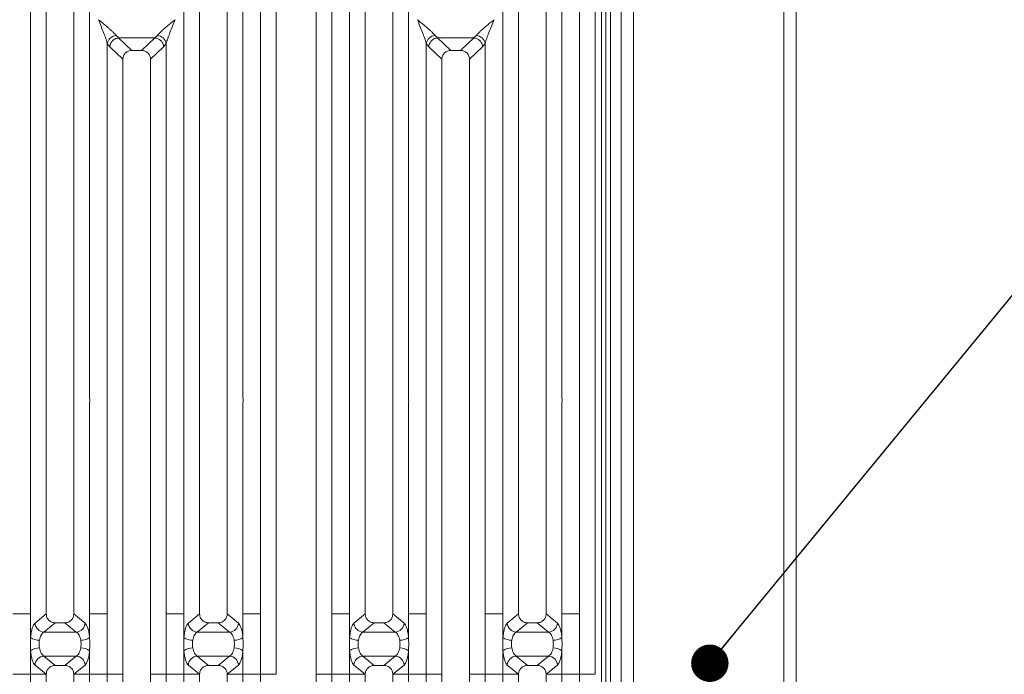
# Model space of a CAD drawing. Units: millimetres. Extents: x 5 to 415, y 5 to 292.
# Drawn here: x 185 to 211, y 119 to 136 of the extents above; entities that cross this region are included whole.
import ezdxf

# ---------------------------------------------------------------- set-up
doc = ezdxf.new("R2010")
doc.units = ezdxf.units.MM
doc.layers.add('BEMAßUNG', color=96, linetype='Continuous')
doc.dimstyles.new('SLDDIMSTYLE3', dxfattribs={"dimtxt": 0.18, "dimasz": 1.016, "dimexe": 0, "dimexo": 0.0625, "dimgap": 0, "dimtad": 0, "dimtih": 1, "dimtoh": 1, "dimdec": 0, "dimrnd": 1e-09, "dimzin": 0, "dimdsep": 46, "dimtxsty": 'Standard', "dimblk1": 'DOT', "dimblk2": 'DOT', "dimsah": 1, "dimcen": 0.09, "dimadec": 0, "dimazin": 0, "dimtfac": 1.016, "dimtdec": 0, "dimtofl": 0, "dimtmove": 0, "dimatfit": 3, "dimldrblk": 'DOT', "dimfxl": 0, "dimfrac": 2, "dimtolj": 1, "dimtzin": 0, "dimarcsym": 0})

# ---------------------------------------------------------------- blocks, each defined once
blk = doc.blocks.new('_DOT')
at = {"color": 0, "linetype": 'ByBlock', "lineweight": -2}
blk.add_line((-0.5, 0), (-1, 0), dxfattribs=at)
at = {"color": 0, "linetype": 'ByBlock', "const_width": 0.5}
blk.add_lwpolyline([(-0.25, 0, 1), (0.25, 0, 1)], format="xyb", close=True, dxfattribs=at)

msp = doc.modelspace()

# ---------------------------------------------------------------- linework, layer by layer
at = {"color": 7, "linetype": 'Continuous', "lineweight": 15}
for p, q in [((201.05046, 148.85266), (201.05046, 96.10266)), ((201.38379, 95.76933), (201.38379, 148.85266)), ((205.46712, 148.85266), (205.46712, 86.8538)), ((205.80046, 86.686), (205.80046, 148.85266)), ((191.24937, 120.289), (191.24937, 141.59573)), ((193.18544, 141.59573), (193.18544, 120.289)), ((199.91604, 120.289), (199.91604, 141.59573)), ((191.67574, 141.49185), (191.67574, 120.289)), ((192.75907, 120.289), (192.75907, 141.49185)), ((200.34241, 141.49185), (200.34241, 120.289)), ((200.63379, 140.02879), (200.63379, 108.01933)), ((200.75879, 140.02879), (200.75879, 108.01933)), ((184.99937, 126.19074), (184.99937, 139.11872)), ((186.60211, 139.11872), (186.60211, 126.19074)), ((189.16604, 126.19074), (189.16604, 139.11872)), ((190.76877, 139.11872), (190.76877, 126.19074)), ((193.66604, 126.19074), (193.66604, 139.11872)), ((195.26877, 139.11872), (195.26877, 126.19074)), ((197.83271, 126.19074), (197.83271, 139.11872)), ((199.43544, 139.11872), (199.43544, 126.19074)), ((185.42574, 138.68925), (185.42574, 120.289)), ((186.17574, 120.289), (186.17574, 138.68925)), ((189.59241, 138.68925), (189.59241, 120.289)), ((190.34241, 120.289), (190.34241, 138.68925)), ((194.09241, 138.68925), (194.09241, 120.289)), ((194.84241, 120.289), (194.84241, 138.68925)), ((198.25907, 138.68925), (198.25907, 120.289)), ((199.00907, 120.289), (199.00907, 138.68925)), ((187.32301, 135.99934), (187.39679, 135.93493)), ((187.39069, 135.93472), (187.39679, 135.93493)), ((187.39069, 135.93472), (187.75033, 135.59374)), ((187.39679, 135.93493), (188.37136, 135.93493)), ((188.01782, 135.59374), (188.37746, 135.93472)), ((188.37136, 135.93493), (188.44514, 135.99934)), ((188.37746, 135.93472), (188.37136, 135.93493)), ((195.98967, 135.99934), (196.06345, 135.93493)), ((196.05736, 135.93472), (196.06345, 135.93493)), ((196.05736, 135.93472), (196.41699, 135.59374)), ((196.06345, 135.93493), (197.03803, 135.93493)), ((196.68449, 135.59374), (197.04412, 135.93472)), ((197.03803, 135.93493), (197.11181, 135.99934)), ((197.04412, 135.93472), (197.03803, 135.93493)), ((187.08271, 120.289), (187.08271, 135.78538)), ((187.08271, 135.78538), (187.15298, 135.69104)), ((187.15298, 135.69104), (187.50907, 135.35341)), ((188.25907, 135.35341), (188.61517, 135.69104)), ((188.61517, 135.69104), (188.68544, 135.78538)), ((188.68544, 135.78538), (188.68544, 120.289)), ((195.74937, 120.289), (195.74937, 135.78538)), ((195.74937, 135.78538), (195.81964, 135.69104)), ((195.81964, 135.69104), (196.17574, 135.35341)), ((196.92574, 135.35341), (197.28184, 135.69104)), ((197.28184, 135.69104), (197.35211, 135.78538)), ((197.35211, 135.78538), (197.35211, 120.289)), ((188.01782, 135.59374), (187.75033, 135.59374)), ((196.68449, 135.59374), (196.41699, 135.59374)), ((187.50907, 135.35341), (187.50907, 120.289)), ((188.25907, 120.289), (188.25907, 135.35341)), ((196.17574, 135.35341), (196.17574, 120.289)), ((196.92574, 120.289), (196.92574, 135.35341)), ((184.99937, 120.289), (184.99937, 125.99712)), ((186.60211, 125.99712), (186.60211, 120.289)), ((189.16604, 120.289), (189.16604, 125.99712)), ((190.76877, 125.99712), (190.76877, 120.289)), ((193.66604, 120.289), (193.66604, 125.99712)), ((195.26877, 125.99712), (195.26877, 120.289)), ((197.83271, 120.289), (197.83271, 125.99712)), ((199.43544, 125.99712), (199.43544, 120.289)), ((184.51877, 120.289), (184.99937, 120.289)), ((184.99937, 119.64977), (184.99937, 120.289)), ((185.42567, 120.289), (185.11993, 120.03654)), ((185.42567, 120.289), (185.42574, 120.289)), ((186.17574, 120.289), (186.17581, 120.289)), ((186.48155, 120.03654), (186.17581, 120.289)), ((186.60211, 120.289), (186.84241, 120.289)), ((186.60211, 120.289), (186.60211, 119.64977)), ((187.08271, 120.289), (186.84241, 120.289)), ((187.08271, 118.64886), (187.08271, 120.289)), ((187.50907, 120.289), (187.50907, 118.64886)), ((188.25907, 118.64886), (188.25907, 120.289)), ((188.92574, 120.289), (188.68544, 120.289)), ((188.68544, 120.289), (188.68544, 118.64886)), ((188.92574, 120.289), (189.16604, 120.289)), ((189.16604, 119.64977), (189.16604, 120.289)), ((189.59233, 120.289), (189.2866, 120.03654)), ((189.59233, 120.289), (189.59241, 120.289)), ((190.34248, 120.289), (190.34241, 120.289)), ((190.64821, 120.03654), (190.34248, 120.289)), ((191.00907, 120.289), (190.76877, 120.289)), ((190.76877, 120.289), (190.76877, 119.64977)), ((191.00907, 120.289), (191.24937, 120.289)), ((191.24937, 118.64886), (191.24937, 120.289)), ((191.67574, 120.289), (191.67574, 118.64886)), ((192.75907, 118.64886), (192.75907, 120.289)), ((193.18544, 120.289), (193.66604, 120.289)), ((193.18544, 120.289), (193.18544, 118.64886)), ((193.66604, 119.64977), (193.66604, 120.289)), ((194.09233, 120.289), (193.7866, 120.03654)), ((194.09233, 120.289), (194.09241, 120.289)), ((194.84241, 120.289), (194.84248, 120.289)), ((195.14821, 120.03654), (194.84248, 120.289)), ((195.26877, 120.289), (195.50907, 120.289)), ((195.26877, 120.289), (195.26877, 119.64977)), ((195.74937, 120.289), (195.50907, 120.289)), ((195.74937, 118.64886), (195.74937, 120.289)), ((196.17574, 120.289), (196.17574, 118.64886)), ((196.92574, 118.64886), (196.92574, 120.289)), ((197.59241, 120.289), (197.35211, 120.289)), ((197.35211, 120.289), (197.35211, 118.64886)), ((197.59241, 120.289), (197.83271, 120.289)), ((197.83271, 119.64977), (197.83271, 120.289)), ((198.259, 120.289), (197.95327, 120.03654)), ((198.259, 120.289), (198.25907, 120.289)), ((199.00915, 120.289), (199.00907, 120.289)), ((199.31488, 120.03654), (199.00915, 120.289)), ((199.67574, 120.289), (199.43544, 120.289)), ((199.43544, 120.289), (199.43544, 119.64977)), ((199.67574, 120.289), (199.91604, 120.289)), ((199.91604, 118.64886), (199.91604, 120.289)), ((200.34241, 120.289), (200.34241, 118.64886)), ((185.66929, 120.04848), (185.36023, 119.79328)), ((185.66929, 120.04848), (185.93219, 120.04848)), ((185.93219, 120.04848), (186.24125, 119.79328)), ((189.83595, 120.04848), (189.5269, 119.79328)), ((189.83595, 120.04848), (190.09886, 120.04848)), ((190.40791, 119.79328), (190.09886, 120.04848)), ((194.33595, 120.04848), (194.0269, 119.79328)), ((194.33595, 120.04848), (194.59886, 120.04848)), ((194.59886, 120.04848), (194.90791, 119.79328)), ((198.50262, 120.04848), (198.19357, 119.79328)), ((198.50262, 120.04848), (198.76553, 120.04848)), ((199.07458, 119.79328), (198.76553, 120.04848)), ((186.24125, 119.79328), (185.36023, 119.79328)), ((190.40791, 119.79328), (189.5269, 119.79328)), ((194.90791, 119.79328), (194.0269, 119.79328)), ((199.07458, 119.79328), (198.19357, 119.79328)), ((184.99937, 118.64886), (184.99937, 119.2881)), ((185.36023, 119.14458), (186.24125, 119.14458)), ((185.36023, 119.14458), (185.66929, 118.88938)), ((186.24125, 119.14458), (185.93219, 118.88938)), ((186.60211, 119.2881), (186.60211, 118.64886)), ((189.16604, 118.64886), (189.16604, 119.2881)), ((189.5269, 119.14458), (190.40791, 119.14458)), ((189.5269, 119.14458), (189.83595, 118.88938)), ((190.09886, 118.88938), (190.40791, 119.14458)), ((190.76877, 119.2881), (190.76877, 118.64886)), ((193.66604, 118.64886), (193.66604, 119.2881)), ((194.0269, 119.14458), (194.90791, 119.14458)), ((194.0269, 119.14458), (194.33595, 118.88938)), ((194.90791, 119.14458), (194.59886, 118.88938)), ((195.26877, 119.2881), (195.26877, 118.64886)), ((197.83271, 118.64886), (197.83271, 119.2881)), ((198.19357, 119.14458), (199.07458, 119.14458)), ((198.19357, 119.14458), (198.50262, 118.88938)), ((198.76553, 118.88938), (199.07458, 119.14458)), ((199.43544, 119.2881), (199.43544, 118.64886)), ((185.11993, 118.90132), (185.42567, 118.64886)), ((185.93219, 118.88938), (185.66929, 118.88938)), ((186.48155, 118.90132), (186.17581, 118.64886)), ((189.2866, 118.90132), (189.59233, 118.64886)), ((190.09886, 118.88938), (189.83595, 118.88938)), ((190.34248, 118.64886), (190.64821, 118.90132)), ((193.7866, 118.90132), (194.09233, 118.64886)), ((194.59886, 118.88938), (194.33595, 118.88938)), ((195.14821, 118.90132), (194.84248, 118.64886)), ((197.95327, 118.90132), (198.259, 118.64886)), ((198.76553, 118.88938), (198.50262, 118.88938)), ((199.00915, 118.64886), (199.31488, 118.90132)), ((184.51877, 118.64886), (184.99937, 118.64886)), ((185.42567, 118.64886), (184.99937, 118.64886)), ((184.99937, 112.94074), (184.99937, 118.64886)), ((185.42574, 118.64886), (184.99937, 118.64886)), ((185.42574, 118.64886), (185.42567, 118.64886)), ((185.42574, 118.64886), (185.42567, 118.64886)), ((185.42574, 118.64886), (185.42574, 100.24862)), ((186.17581, 118.64886), (186.17574, 118.64886)), ((186.17581, 118.64886), (186.17574, 118.64886)), ((186.17574, 100.24862), (186.17574, 118.64886)), ((186.17574, 118.64886), (186.60211, 118.64886)), ((186.60211, 118.64886), (186.17581, 118.64886)), ((186.60211, 118.64886), (187.08271, 118.64886)), ((186.60211, 118.64886), (186.60211, 112.94074)), ((187.50907, 118.64886), (187.08271, 118.64886)), ((187.08271, 103.15248), (187.08271, 118.64886)), ((187.50907, 118.64886), (187.08271, 118.64886)), ((187.50907, 118.64886), (187.50907, 103.58445)), ((188.68544, 118.64886), (188.25907, 118.64886)), ((188.25907, 103.58445), (188.25907, 118.64886)), ((188.68544, 118.64886), (189.16604, 118.64886)), ((188.68544, 118.64886), (188.68544, 103.15248)), ((189.59233, 118.64886), (189.16604, 118.64886)), ((189.16604, 112.94074), (189.16604, 118.64886)), ((189.59241, 118.64886), (189.16604, 118.64886)), ((189.59241, 118.64886), (189.59233, 118.64886)), ((189.59241, 118.64886), (189.59233, 118.64886)), ((189.59241, 118.64886), (189.59241, 100.24862)), ((190.34248, 118.64886), (190.34241, 118.64886)), ((190.34248, 118.64886), (190.34241, 118.64886)), ((190.34241, 100.24862), (190.34241, 118.64886)), ((190.76877, 118.64886), (190.34241, 118.64886)), ((190.76877, 118.64886), (190.34248, 118.64886)), ((190.76877, 118.64886), (191.24937, 118.64886)), ((190.76877, 118.64886), (190.76877, 112.94074)), ((191.67574, 118.64886), (191.24937, 118.64886)), ((191.24937, 97.34213), (191.24937, 118.64886)), ((193.18544, 118.64886), (192.75907, 118.64886)), ((192.75907, 97.44601), (192.75907, 118.64886)), ((193.18544, 118.64886), (193.66604, 118.64886)), ((193.18544, 118.64886), (193.18544, 97.34213)), ((194.09233, 118.64886), (193.66604, 118.64886)), ((193.66604, 112.94074), (193.66604, 118.64886)), ((194.09241, 118.64886), (193.66604, 118.64886)), ((194.09241, 118.64886), (194.09233, 118.64886)), ((194.09241, 118.64886), (194.09233, 118.64886)), ((194.09241, 118.64886), (194.09241, 100.24862)), ((194.84248, 118.64886), (194.84241, 118.64886)), ((194.84248, 118.64886), (194.84241, 118.64886)), ((194.84241, 100.24862), (194.84241, 118.64886)), ((194.84241, 118.64886), (195.26877, 118.64886)), ((195.26877, 118.64886), (194.84248, 118.64886)), ((195.26877, 118.64886), (195.74937, 118.64886)), ((195.26877, 118.64886), (195.26877, 112.94074)), ((196.17574, 118.64886), (195.74937, 118.64886)), ((195.74937, 103.15248), (195.74937, 118.64886)), ((196.17574, 118.64886), (195.74937, 118.64886)), ((196.17574, 118.64886), (196.17574, 103.58445)), ((197.35211, 118.64886), (196.92574, 118.64886)), ((196.92574, 103.58445), (196.92574, 118.64886)), ((197.35211, 118.64886), (197.83271, 118.64886)), ((197.35211, 118.64886), (197.35211, 103.15248)), ((198.259, 118.64886), (197.83271, 118.64886)), ((197.83271, 112.94074), (197.83271, 118.64886)), ((198.25907, 118.64886), (197.83271, 118.64886)), ((198.25907, 118.64886), (198.259, 118.64886)), ((198.25907, 118.64886), (198.259, 118.64886)), ((198.25907, 118.64886), (198.25907, 100.24862)), ((199.00915, 118.64886), (199.00907, 118.64886)), ((199.00915, 118.64886), (199.00907, 118.64886)), ((199.00907, 100.24862), (199.00907, 118.64886)), ((199.43544, 118.64886), (199.00907, 118.64886)), ((199.43544, 118.64886), (199.00915, 118.64886)), ((199.43544, 118.64886), (199.91604, 118.64886)), ((199.43544, 118.64886), (199.43544, 112.94074)), ((200.34241, 118.64886), (199.91604, 118.64886)), ((199.91604, 97.34213), (199.91604, 118.64886))]:
    msp.add_line(p, q, dxfattribs=at)
at = {"color": 8, "linetype": 'Continuous', "lineweight": 15}
msp.add_line((200.50879, 141.436), (200.50879, 108.01933), dxfattribs=at)
at = {"color": 7, "linetype": 'Continuous', "lineweight": 15}
for centre, radius, start, end in [((187.3512, 135.72576), 0.27504, 95.884012, 167.479093), ((188.41695, 135.72576), 0.27504, 12.520926, 84.116009), ((196.01787, 135.72576), 0.27504, 95.884012, 167.479093), ((197.08361, 135.72576), 0.27504, 12.520926, 84.116009), ((185.38079, 120.0539), 0.26143, 183.807532, 265.490386), ((186.22069, 120.0539), 0.26143, 274.509613, 356.192467), ((189.54746, 120.0539), 0.26143, 183.807532, 265.490386), ((190.38736, 120.0539), 0.26143, 274.509613, 356.192467), ((194.04746, 120.0539), 0.26143, 183.807532, 265.490386), ((194.88736, 120.0539), 0.26143, 274.509613, 356.192467), ((198.21412, 120.0539), 0.26143, 183.807532, 265.490386), ((199.05402, 120.0539), 0.26143, 274.509613, 356.192467), ((185.23806, 119.97855), 0.40629, 234.021754, 270.227406), ((186.36342, 119.97855), 0.40629, 269.772593, 305.978245), ((189.40473, 119.97855), 0.40629, 234.021754, 270.227406), ((190.53009, 119.97855), 0.40629, 269.772593, 305.978245), ((193.90473, 119.97855), 0.40629, 234.021754, 270.227406), ((195.03009, 119.97855), 0.40629, 269.772593, 305.978245), ((198.07139, 119.97855), 0.40629, 234.021754, 270.227406), ((199.19675, 119.97855), 0.40629, 269.772593, 305.978245), ((185.23806, 118.95931), 0.40629, 89.772593, 125.978245), ((186.36342, 118.95931), 0.40629, 54.021754, 90.227406), ((189.40473, 118.95931), 0.40629, 89.772593, 125.978245), ((190.53009, 118.95931), 0.40629, 54.021754, 90.227406), ((193.90473, 118.95931), 0.40629, 89.772593, 125.978245), ((195.03009, 118.95931), 0.40629, 54.021754, 90.227406), ((198.07139, 118.95931), 0.40629, 89.772593, 125.978245), ((199.19675, 118.95931), 0.40629, 54.021754, 90.227406), ((185.38079, 118.88396), 0.26143, 94.509613, 176.192467), ((186.22069, 118.88396), 0.26143, 3.807532, 85.490386), ((189.54746, 118.88396), 0.26143, 94.509613, 176.192467), ((190.38736, 118.88396), 0.26143, 3.807532, 85.490386), ((194.04746, 118.88396), 0.26143, 94.509613, 176.192467), ((194.88736, 118.88396), 0.26143, 3.807532, 85.490386), ((198.21412, 118.88396), 0.26143, 94.509613, 176.192467), ((199.05402, 118.88396), 0.26143, 3.807532, 85.490386)]:
    msp.add_arc(centre, radius, start, end, dxfattribs=at)
for points, knots in [([(186.84241, 136.42726), (186.87811, 136.39809), (186.94351, 136.34464), (187.03743, 136.26716), (187.11773, 136.19956), (187.18569, 136.13996), (187.26062, 136.07196), (187.29809, 136.02835), (187.32301, 135.99934)], [0, 0, 0, 0, 0.19488535, 0.35701985, 0.52096182, 0.65339518, 0.76947405, 1, 1, 1, 1]), ([(187.08271, 135.78538), (187.06998, 135.82932), (187.04322, 135.92169), (186.95998, 136.13851), (186.88992, 136.31057), (186.84241, 136.42726)], [0, 0, 0, 0, 0.2260225, 0.47509544, 1, 1, 1, 1]), ([(188.44514, 135.99934), (188.45541, 136.01232), (188.47747, 136.04017), (188.52528, 136.0875), (188.58214, 136.13984), (188.65053, 136.1996), (188.73068, 136.26714), (188.82464, 136.34464), (188.89004, 136.39809), (188.92574, 136.42726)], [0, 0, 0, 0, 0.10776343, 0.23136021, 0.34730775, 0.47960301, 0.64336231, 0.80532245, 1, 1, 1, 1]), ([(188.92574, 136.42726), (188.87823, 136.31057), (188.80816, 136.13851), (188.72493, 135.92169), (188.69817, 135.82932), (188.68544, 135.78538)], [0, 0, 0, 0, 0.52490456, 0.7739775, 1, 1, 1, 1]), ([(195.50907, 136.42726), (195.54477, 136.39809), (195.61018, 136.34464), (195.7041, 136.26716), (195.7844, 136.19956), (195.85236, 136.13996), (195.92728, 136.07196), (195.96475, 136.02835), (195.98967, 135.99934)], [0, 0, 0, 0, 0.19488535, 0.35701985, 0.52096182, 0.65339518, 0.76947405, 1, 1, 1, 1]), ([(195.74937, 135.78538), (195.73664, 135.82932), (195.70989, 135.92169), (195.62665, 136.13851), (195.55659, 136.31057), (195.50907, 136.42726)], [0, 0, 0, 0, 0.2260225, 0.47509544, 1, 1, 1, 1]), ([(197.11181, 135.99934), (197.12208, 136.01232), (197.14413, 136.04017), (197.19195, 136.0875), (197.2488, 136.13984), (197.31719, 136.1996), (197.39735, 136.26714), (197.49131, 136.34464), (197.55671, 136.39809), (197.59241, 136.42726)], [0, 0, 0, 0, 0.10776343, 0.23136021, 0.34730775, 0.47960301, 0.64336231, 0.80532245, 1, 1, 1, 1]), ([(197.59241, 136.42726), (197.54489, 136.31057), (197.47483, 136.13851), (197.39159, 135.92169), (197.36484, 135.82932), (197.35211, 135.78538)], [0, 0, 0, 0, 0.52490456, 0.7739775, 1, 1, 1, 1]), ([(187.39069, 135.93472), (187.36212, 135.92959), (187.30212, 135.91881), (187.2315, 135.86728), (187.1876, 135.80894), (187.16132, 135.75188), (187.15596, 135.71275), (187.15298, 135.69104)], [0, 0, 0, 0, 0.2378066, 0.49937108, 0.67859065, 0.82161719, 1, 1, 1, 1]), ([(188.61517, 135.69104), (188.61176, 135.71476), (188.60575, 135.75657), (188.58086, 135.80671), (188.55867, 135.8378), (188.52415, 135.87606), (188.4666, 135.91864), (188.40658, 135.92947), (188.37746, 135.93472)], [0, 0, 0, 0, 0.19464654, 0.34311652, 0.4452311, 0.50086736, 0.75775048, 1, 1, 1, 1]), ([(196.05736, 135.93472), (196.02879, 135.92959), (195.96879, 135.91881), (195.89817, 135.86728), (195.85427, 135.80894), (195.82799, 135.75188), (195.82262, 135.71275), (195.81964, 135.69104)], [0, 0, 0, 0, 0.2378066, 0.49937108, 0.67859065, 0.82161719, 1, 1, 1, 1]), ([(197.28184, 135.69104), (197.27843, 135.71476), (197.27241, 135.75657), (197.24752, 135.80671), (197.22533, 135.8378), (197.19082, 135.87606), (197.13327, 135.91864), (197.07325, 135.92947), (197.04412, 135.93472)], [0, 0, 0, 0, 0.19464654, 0.34311652, 0.4452311, 0.50086736, 0.75775048, 1, 1, 1, 1]), ([(187.75033, 135.59374), (187.71945, 135.59064), (187.67206, 135.58589), (187.61554, 135.55611), (187.57747, 135.52559), (187.54686, 135.48769), (187.51696, 135.4314), (187.51219, 135.38418), (187.50907, 135.35341)], [0, 0, 0, 0, 0.24319044, 0.37324476, 0.5006339, 0.62813138, 0.75768422, 1, 1, 1, 1]), ([(188.25907, 135.35341), (188.25596, 135.38418), (188.25119, 135.4314), (188.22129, 135.48769), (188.19068, 135.52559), (188.15261, 135.5561), (188.09609, 135.58589), (188.0487, 135.59064), (188.01782, 135.59374)], [0, 0, 0, 0, 0.242315784, 0.371849476, 0.4993661, 0.626736076, 0.756809559, 1, 1, 1, 1]), ([(196.41699, 135.59374), (196.38612, 135.59064), (196.33873, 135.58589), (196.2822, 135.55611), (196.24414, 135.52559), (196.21352, 135.48769), (196.18363, 135.4314), (196.17885, 135.38418), (196.17574, 135.35341)], [0, 0, 0, 0, 0.24319044, 0.37324476, 0.5006339, 0.62813138, 0.75768422, 1, 1, 1, 1]), ([(196.92574, 135.35341), (196.92263, 135.38418), (196.91785, 135.4314), (196.88796, 135.48769), (196.85734, 135.52559), (196.81928, 135.5561), (196.76276, 135.58589), (196.71536, 135.59064), (196.68449, 135.59374)], [0, 0, 0, 0, 0.242315784, 0.371849476, 0.4993661, 0.626736076, 0.756809559, 1, 1, 1, 1]), ([(185.42574, 120.289), (185.42891, 120.25826), (185.43377, 120.21105), (185.46398, 120.15477), (185.49491, 120.11683), (185.53339, 120.08622), (185.59041, 120.05636), (185.6382, 120.05159), (185.66929, 120.04848)], [0, 0, 0, 0, 0.24097625, 0.37006818, 0.49798843, 0.62539178, 0.75624935, 1, 1, 1, 1]), ([(185.93219, 120.04848), (185.96328, 120.05159), (186.01106, 120.05636), (186.06809, 120.08622), (186.10657, 120.11683), (186.1375, 120.15477), (186.16771, 120.21104), (186.17257, 120.25826), (186.17574, 120.289)], [0, 0, 0, 0, 0.24375065, 0.37459852, 0.50201157, 0.62992216, 0.75902375, 1, 1, 1, 1]), ([(189.59241, 120.289), (189.59557, 120.25826), (189.60044, 120.21105), (189.63065, 120.15477), (189.66158, 120.11683), (189.70006, 120.08622), (189.75708, 120.05636), (189.80486, 120.05159), (189.83595, 120.04848)], [0, 0, 0, 0, 0.24097625, 0.37006818, 0.49798843, 0.62539178, 0.75624935, 1, 1, 1, 1]), ([(190.09886, 120.04848), (190.12995, 120.05159), (190.17773, 120.05636), (190.23475, 120.08622), (190.27324, 120.11683), (190.30416, 120.15477), (190.33437, 120.21104), (190.33924, 120.25826), (190.34241, 120.289)], [0, 0, 0, 0, 0.24375065, 0.37459852, 0.50201157, 0.62992216, 0.75902375, 1, 1, 1, 1]), ([(194.09241, 120.289), (194.09557, 120.25826), (194.10044, 120.21105), (194.13065, 120.15477), (194.16158, 120.11683), (194.20006, 120.08622), (194.25708, 120.05636), (194.30486, 120.05159), (194.33595, 120.04848)], [0, 0, 0, 0, 0.24097625, 0.37006818, 0.49798843, 0.62539178, 0.75624935, 1, 1, 1, 1]), ([(194.59886, 120.04848), (194.62995, 120.05159), (194.67773, 120.05636), (194.73475, 120.08622), (194.77324, 120.11683), (194.80416, 120.15477), (194.83437, 120.21104), (194.83924, 120.25826), (194.84241, 120.289)], [0, 0, 0, 0, 0.24375065, 0.37459852, 0.50201157, 0.62992216, 0.75902375, 1, 1, 1, 1]), ([(198.25907, 120.289), (198.26224, 120.25826), (198.2671, 120.21105), (198.29731, 120.15477), (198.32824, 120.11683), (198.36672, 120.08622), (198.42375, 120.05636), (198.47153, 120.05159), (198.50262, 120.04848)], [0, 0, 0, 0, 0.24097625, 0.37006818, 0.49798843, 0.62539178, 0.75624935, 1, 1, 1, 1]), ([(198.76553, 120.04848), (198.79662, 120.05159), (198.8444, 120.05636), (198.90142, 120.08622), (198.9399, 120.11683), (198.97083, 120.15477), (199.00104, 120.21104), (199.00591, 120.25826), (199.00907, 120.289)], [0, 0, 0, 0, 0.24375065, 0.37459852, 0.50201157, 0.62992216, 0.75902375, 1, 1, 1, 1]), ([(185.11993, 120.03654), (185.1063, 120.02155), (185.07915, 119.99167), (185.04422, 119.9027), (185.01576, 119.78892), (185.00482, 119.69601), (184.99937, 119.64977)], [0, 0, 0, 0, 0.25335155, 0.50465476, 0.75347237, 1, 1, 1, 1]), ([(186.48155, 120.03654), (186.49518, 120.02155), (186.52233, 119.99167), (186.55726, 119.9027), (186.58572, 119.78892), (186.59666, 119.69601), (186.60211, 119.64977)], [0, 0, 0, 0, 0.25335155, 0.50465476, 0.75347237, 1, 1, 1, 1]), ([(189.2866, 120.03654), (189.27297, 120.02155), (189.24581, 119.99167), (189.21088, 119.9027), (189.18243, 119.78892), (189.17149, 119.69601), (189.16604, 119.64977)], [0, 0, 0, 0, 0.25335155, 0.50465476, 0.75347237, 1, 1, 1, 1]), ([(190.76877, 119.64977), (190.76333, 119.69601), (190.75238, 119.78892), (190.72393, 119.9027), (190.689, 119.99167), (190.66185, 120.02155), (190.64821, 120.03654)], [0, 0, 0, 0, 0.24652763, 0.49534524, 0.74664845, 1, 1, 1, 1]), ([(193.7866, 120.03654), (193.77297, 120.02155), (193.74581, 119.99167), (193.71088, 119.9027), (193.68243, 119.78892), (193.67149, 119.69601), (193.66604, 119.64977)], [0, 0, 0, 0, 0.25335155, 0.50465476, 0.75347237, 1, 1, 1, 1]), ([(195.14821, 120.03654), (195.16185, 120.02155), (195.189, 119.99167), (195.22393, 119.9027), (195.25238, 119.78892), (195.26333, 119.69601), (195.26877, 119.64977)], [0, 0, 0, 0, 0.25335155, 0.50465476, 0.75347237, 1, 1, 1, 1]), ([(197.95327, 120.03654), (197.93963, 120.02155), (197.91248, 119.99167), (197.87755, 119.9027), (197.8491, 119.78892), (197.83815, 119.69601), (197.83271, 119.64977)], [0, 0, 0, 0, 0.25335155, 0.50465476, 0.75347237, 1, 1, 1, 1]), ([(199.43544, 119.64977), (199.42999, 119.69601), (199.41905, 119.78892), (199.3906, 119.9027), (199.35567, 119.99167), (199.32851, 120.02155), (199.31488, 120.03654)], [0, 0, 0, 0, 0.24652763, 0.49534524, 0.74664845, 1, 1, 1, 1]), ([(184.99937, 119.2881), (184.99708, 119.34833), (184.99248, 119.46889), (184.99707, 119.58944), (184.99937, 119.64977)], [0, 0, 0, 0, 0.49963844, 1, 1, 1, 1]), ([(185.36023, 119.79328), (185.34664, 119.78476), (185.31974, 119.76789), (185.28449, 119.71689), (185.2561, 119.6518), (185.245, 119.59805), (185.23967, 119.57227)], [0, 0, 0, 0, 0.2594067, 0.51313353, 0.7664579, 1, 1, 1, 1]), ([(186.36181, 119.57227), (186.35648, 119.59805), (186.34538, 119.6518), (186.31699, 119.71689), (186.28174, 119.76789), (186.25484, 119.78476), (186.24125, 119.79328)], [0, 0, 0, 0, 0.23353765, 0.48686644, 0.74059329, 1, 1, 1, 1]), ([(186.60211, 119.64977), (186.60441, 119.58944), (186.609, 119.46889), (186.6044, 119.34833), (186.60211, 119.2881)], [0, 0, 0, 0, 0.50036156, 1, 1, 1, 1]), ([(189.16604, 119.2881), (189.16374, 119.34842), (189.15914, 119.46898), (189.16374, 119.58953), (189.16604, 119.64977)], [0, 0, 0, 0, 0.50036156, 1, 1, 1, 1]), ([(189.5269, 119.79328), (189.5133, 119.78476), (189.4864, 119.76789), (189.45116, 119.71689), (189.42276, 119.6518), (189.41166, 119.59805), (189.40634, 119.57227)], [0, 0, 0, 0, 0.2594067, 0.51313353, 0.7664579, 1, 1, 1, 1]), ([(190.52847, 119.57227), (190.52315, 119.59805), (190.51205, 119.6518), (190.48366, 119.71689), (190.44841, 119.76789), (190.42151, 119.78476), (190.40791, 119.79328)], [0, 0, 0, 0, 0.23353765, 0.48686644, 0.74059329, 1, 1, 1, 1]), ([(190.76877, 119.64977), (190.77107, 119.58953), (190.77567, 119.46898), (190.77107, 119.34842), (190.76877, 119.2881)], [0, 0, 0, 0, 0.49963844, 1, 1, 1, 1]), ([(193.66604, 119.2881), (193.66374, 119.34833), (193.65914, 119.46889), (193.66374, 119.58944), (193.66604, 119.64977)], [0, 0, 0, 0, 0.49963844, 1, 1, 1, 1]), ([(194.0269, 119.79328), (194.0133, 119.78476), (193.9864, 119.76789), (193.95116, 119.71689), (193.92276, 119.6518), (193.91166, 119.59805), (193.90634, 119.57227)], [0, 0, 0, 0, 0.2594067, 0.51313353, 0.7664579, 1, 1, 1, 1]), ([(195.02847, 119.57227), (195.02315, 119.59805), (195.01205, 119.6518), (194.98366, 119.71689), (194.94841, 119.76789), (194.92151, 119.78476), (194.90791, 119.79328)], [0, 0, 0, 0, 0.23353765, 0.48686644, 0.74059329, 1, 1, 1, 1]), ([(195.26877, 119.64977), (195.27107, 119.58944), (195.27567, 119.46889), (195.27107, 119.34833), (195.26877, 119.2881)], [0, 0, 0, 0, 0.50036156, 1, 1, 1, 1]), ([(197.83271, 119.2881), (197.83041, 119.34842), (197.82581, 119.46898), (197.83041, 119.58953), (197.83271, 119.64977)], [0, 0, 0, 0, 0.50036156, 1, 1, 1, 1]), ([(198.19357, 119.79328), (198.17997, 119.78476), (198.15307, 119.76789), (198.11782, 119.71689), (198.08943, 119.6518), (198.07833, 119.59805), (198.07301, 119.57227)], [0, 0, 0, 0, 0.2594067, 0.51313353, 0.7664579, 1, 1, 1, 1]), ([(199.19514, 119.57227), (199.18982, 119.59805), (199.17872, 119.6518), (199.15032, 119.71689), (199.11508, 119.76789), (199.08818, 119.78476), (199.07458, 119.79328)], [0, 0, 0, 0, 0.23353765, 0.48686644, 0.74059329, 1, 1, 1, 1]), ([(199.43544, 119.64977), (199.43774, 119.58953), (199.44234, 119.46898), (199.43774, 119.34842), (199.43544, 119.2881)], [0, 0, 0, 0, 0.49963844, 1, 1, 1, 1]), ([(185.23967, 119.57227), (185.23507, 119.5378), (185.22588, 119.4689), (185.23508, 119.40002), (185.23967, 119.3656)], [0, 0, 0, 0, 0.50035239, 1, 1, 1, 1]), ([(185.23967, 119.3656), (185.245, 119.33981), (185.2561, 119.28606), (185.28449, 119.22097), (185.31974, 119.16997), (185.34664, 119.15311), (185.36023, 119.14458)], [0, 0, 0, 0, 0.23353765, 0.48686644, 0.74059329, 1, 1, 1, 1]), ([(186.24125, 119.14458), (186.25484, 119.15311), (186.28174, 119.16997), (186.31699, 119.22097), (186.34538, 119.28606), (186.35648, 119.33981), (186.36181, 119.3656)], [0, 0, 0, 0, 0.2594067, 0.51313353, 0.7664579, 1, 1, 1, 1]), ([(186.36181, 119.3656), (186.3664, 119.40002), (186.3756, 119.4689), (186.36641, 119.5378), (186.36181, 119.57227)], [0, 0, 0, 0, 0.499647609, 1, 1, 1, 1]), ([(189.40634, 119.57227), (189.40174, 119.53785), (189.39255, 119.46896), (189.40174, 119.40007), (189.40634, 119.3656)], [0, 0, 0, 0, 0.49964761, 1, 1, 1, 1]), ([(189.40634, 119.3656), (189.41166, 119.33981), (189.42276, 119.28606), (189.45116, 119.22097), (189.4864, 119.16997), (189.5133, 119.15311), (189.5269, 119.14458)], [0, 0, 0, 0, 0.23353765, 0.48686644, 0.74059329, 1, 1, 1, 1]), ([(190.40791, 119.14458), (190.42151, 119.15311), (190.44841, 119.16997), (190.48366, 119.22097), (190.51205, 119.28606), (190.52315, 119.33981), (190.52847, 119.3656)], [0, 0, 0, 0, 0.2594067, 0.51313353, 0.7664579, 1, 1, 1, 1]), ([(190.52847, 119.3656), (190.53307, 119.40007), (190.54227, 119.46896), (190.53307, 119.53785), (190.52847, 119.57227)], [0, 0, 0, 0, 0.50035239, 1, 1, 1, 1]), ([(193.90634, 119.57227), (193.90174, 119.5378), (193.89255, 119.4689), (193.90174, 119.40002), (193.90634, 119.3656)], [0, 0, 0, 0, 0.50035239, 1, 1, 1, 1]), ([(193.90634, 119.3656), (193.91166, 119.33981), (193.92276, 119.28606), (193.95116, 119.22097), (193.9864, 119.16997), (194.0133, 119.15311), (194.0269, 119.14458)], [0, 0, 0, 0, 0.23353765, 0.48686644, 0.74059329, 1, 1, 1, 1]), ([(194.90791, 119.14458), (194.92151, 119.15311), (194.94841, 119.16997), (194.98366, 119.22097), (195.01205, 119.28606), (195.02315, 119.33981), (195.02847, 119.3656)], [0, 0, 0, 0, 0.2594067, 0.51313353, 0.7664579, 1, 1, 1, 1]), ([(195.02847, 119.3656), (195.03307, 119.40002), (195.04227, 119.4689), (195.03307, 119.5378), (195.02847, 119.57227)], [0, 0, 0, 0, 0.499647609, 1, 1, 1, 1]), ([(198.07301, 119.57227), (198.06841, 119.53785), (198.05921, 119.46896), (198.06841, 119.40007), (198.07301, 119.3656)], [0, 0, 0, 0, 0.49964761, 1, 1, 1, 1]), ([(198.07301, 119.3656), (198.07833, 119.33981), (198.08943, 119.28606), (198.11782, 119.22097), (198.15307, 119.16997), (198.17997, 119.15311), (198.19357, 119.14458)], [0, 0, 0, 0, 0.23353765, 0.48686644, 0.74059329, 1, 1, 1, 1]), ([(199.07458, 119.14458), (199.08818, 119.15311), (199.11508, 119.16997), (199.15032, 119.22097), (199.17872, 119.28606), (199.18982, 119.33981), (199.19514, 119.3656)], [0, 0, 0, 0, 0.2594067, 0.51313353, 0.7664579, 1, 1, 1, 1]), ([(199.19514, 119.3656), (199.19974, 119.40007), (199.20893, 119.46896), (199.19974, 119.53785), (199.19514, 119.57227)], [0, 0, 0, 0, 0.50035239, 1, 1, 1, 1]), ([(184.99937, 119.2881), (185.00482, 119.24186), (185.01576, 119.14895), (185.04422, 119.03517), (185.07915, 118.94619), (185.1063, 118.91632), (185.11993, 118.90132)], [0, 0, 0, 0, 0.24652763, 0.49534524, 0.74664845, 1, 1, 1, 1]), ([(186.60211, 119.2881), (186.59666, 119.24186), (186.58572, 119.14895), (186.55726, 119.03517), (186.52233, 118.94619), (186.49518, 118.91632), (186.48155, 118.90132)], [0, 0, 0, 0, 0.24652763, 0.49534524, 0.74664845, 1, 1, 1, 1]), ([(189.16604, 119.2881), (189.17149, 119.24186), (189.18243, 119.14895), (189.21088, 119.03517), (189.24581, 118.94619), (189.27297, 118.91632), (189.2866, 118.90132)], [0, 0, 0, 0, 0.24652763, 0.49534524, 0.74664845, 1, 1, 1, 1]), ([(190.64821, 118.90132), (190.66185, 118.91632), (190.689, 118.94619), (190.72393, 119.03517), (190.75238, 119.14895), (190.76333, 119.24186), (190.76877, 119.2881)], [0, 0, 0, 0, 0.25335155, 0.50465476, 0.75347237, 1, 1, 1, 1]), ([(193.66604, 119.2881), (193.67149, 119.24186), (193.68243, 119.14895), (193.71088, 119.03517), (193.74581, 118.94619), (193.77297, 118.91632), (193.7866, 118.90132)], [0, 0, 0, 0, 0.24652763, 0.49534524, 0.74664845, 1, 1, 1, 1]), ([(195.26877, 119.2881), (195.26333, 119.24186), (195.25238, 119.14895), (195.22393, 119.03517), (195.189, 118.94619), (195.16185, 118.91632), (195.14821, 118.90132)], [0, 0, 0, 0, 0.24652763, 0.49534524, 0.74664845, 1, 1, 1, 1]), ([(197.83271, 119.2881), (197.83815, 119.24186), (197.8491, 119.14895), (197.87755, 119.03517), (197.91248, 118.94619), (197.93963, 118.91632), (197.95327, 118.90132)], [0, 0, 0, 0, 0.24652763, 0.49534524, 0.74664845, 1, 1, 1, 1]), ([(199.31488, 118.90132), (199.32851, 118.91632), (199.35567, 118.94619), (199.3906, 119.03517), (199.41905, 119.14895), (199.42999, 119.24186), (199.43544, 119.2881)], [0, 0, 0, 0, 0.25335155, 0.50465476, 0.75347237, 1, 1, 1, 1]), ([(185.66929, 118.88938), (185.6382, 118.88628), (185.59042, 118.8815), (185.53339, 118.85164), (185.49491, 118.82104), (185.46398, 118.7831), (185.43377, 118.72682), (185.42891, 118.67961), (185.42574, 118.64886)], [0, 0, 0, 0, 0.24375065, 0.37459852, 0.50201157, 0.62992216, 0.75902375, 1, 1, 1, 1]), ([(186.17574, 118.64886), (186.17257, 118.67961), (186.16771, 118.72682), (186.1375, 118.7831), (186.10657, 118.82103), (186.06809, 118.85164), (186.01107, 118.8815), (185.96328, 118.88628), (185.93219, 118.88938)], [0, 0, 0, 0, 0.24097625, 0.37006818, 0.49798843, 0.62539178, 0.75624935, 1, 1, 1, 1]), ([(189.83595, 118.88938), (189.80486, 118.88628), (189.75708, 118.8815), (189.70006, 118.85164), (189.66158, 118.82104), (189.63065, 118.7831), (189.60044, 118.72682), (189.59557, 118.67961), (189.59241, 118.64886)], [0, 0, 0, 0, 0.24375065, 0.37459852, 0.50201157, 0.62992216, 0.75902375, 1, 1, 1, 1]), ([(190.34241, 118.64886), (190.33924, 118.67961), (190.33437, 118.72682), (190.30417, 118.7831), (190.27324, 118.82103), (190.23476, 118.85164), (190.17773, 118.8815), (190.12995, 118.88628), (190.09886, 118.88938)], [0, 0, 0, 0, 0.24097625, 0.37006818, 0.49798843, 0.62539178, 0.75624935, 1, 1, 1, 1]), ([(194.33595, 118.88938), (194.30486, 118.88628), (194.25708, 118.8815), (194.20006, 118.85164), (194.16158, 118.82104), (194.13065, 118.7831), (194.10044, 118.72682), (194.09557, 118.67961), (194.09241, 118.64886)], [0, 0, 0, 0, 0.24375065, 0.37459852, 0.50201157, 0.62992216, 0.75902375, 1, 1, 1, 1]), ([(194.84241, 118.64886), (194.83924, 118.67961), (194.83437, 118.72682), (194.80417, 118.7831), (194.77324, 118.82103), (194.73476, 118.85164), (194.67773, 118.8815), (194.62995, 118.88628), (194.59886, 118.88938)], [0, 0, 0, 0, 0.24097625, 0.37006818, 0.49798843, 0.62539178, 0.75624935, 1, 1, 1, 1]), ([(198.50262, 118.88938), (198.47153, 118.88628), (198.42375, 118.8815), (198.36672, 118.85164), (198.32824, 118.82104), (198.29732, 118.7831), (198.26711, 118.72682), (198.26224, 118.67961), (198.25907, 118.64886)], [0, 0, 0, 0, 0.24375065, 0.37459852, 0.50201157, 0.62992216, 0.75902375, 1, 1, 1, 1]), ([(199.00907, 118.64886), (199.00591, 118.67961), (199.00104, 118.72682), (198.97083, 118.7831), (198.9399, 118.82103), (198.90142, 118.85164), (198.8444, 118.8815), (198.79662, 118.88628), (198.76553, 118.88938)], [0, 0, 0, 0, 0.24097625, 0.37006818, 0.49798843, 0.62539178, 0.75624935, 1, 1, 1, 1])]:
    msp.add_open_spline(points, degree=3, knots=knots, dxfattribs=at)
for points in [[(184.99937, 125.99712), (184.99731, 126.02939), (184.99319, 126.09393), (184.99731, 126.15847), (184.99937, 126.19074)], [(186.60211, 126.19074), (186.60417, 126.15847), (186.60829, 126.09393), (186.60417, 126.02939), (186.60211, 125.99712)], [(189.16604, 125.99712), (189.16398, 126.02939), (189.15985, 126.09393), (189.16398, 126.15847), (189.16604, 126.19074)], [(190.76877, 126.19074), (190.77084, 126.15847), (190.77496, 126.09393), (190.77084, 126.02939), (190.76877, 125.99712)], [(193.66604, 125.99712), (193.66398, 126.02939), (193.65985, 126.09393), (193.66398, 126.15847), (193.66604, 126.19074)], [(195.26877, 126.19074), (195.27084, 126.15847), (195.27496, 126.09393), (195.27084, 126.02939), (195.26877, 125.99712)], [(197.83271, 125.99712), (197.83064, 126.02939), (197.82652, 126.09393), (197.83064, 126.15847), (197.83271, 126.19074)], [(199.43544, 126.19074), (199.4375, 126.15847), (199.44163, 126.09393), (199.4375, 126.02939), (199.43544, 125.99712)]]:
    msp.add_open_spline(points, degree=3, dxfattribs=at)

# ---------------------------------------------------------------- leaders
at = {"layer": 'BEMAßUNG'}
msp.add_leader([(203.45621, 118.94919), (215.23058, 133.26933), (223.33058, 133.26933)], dimstyle='SLDDIMSTYLE3', dxfattribs=at)

doc.saveas('drawing.dxf')
